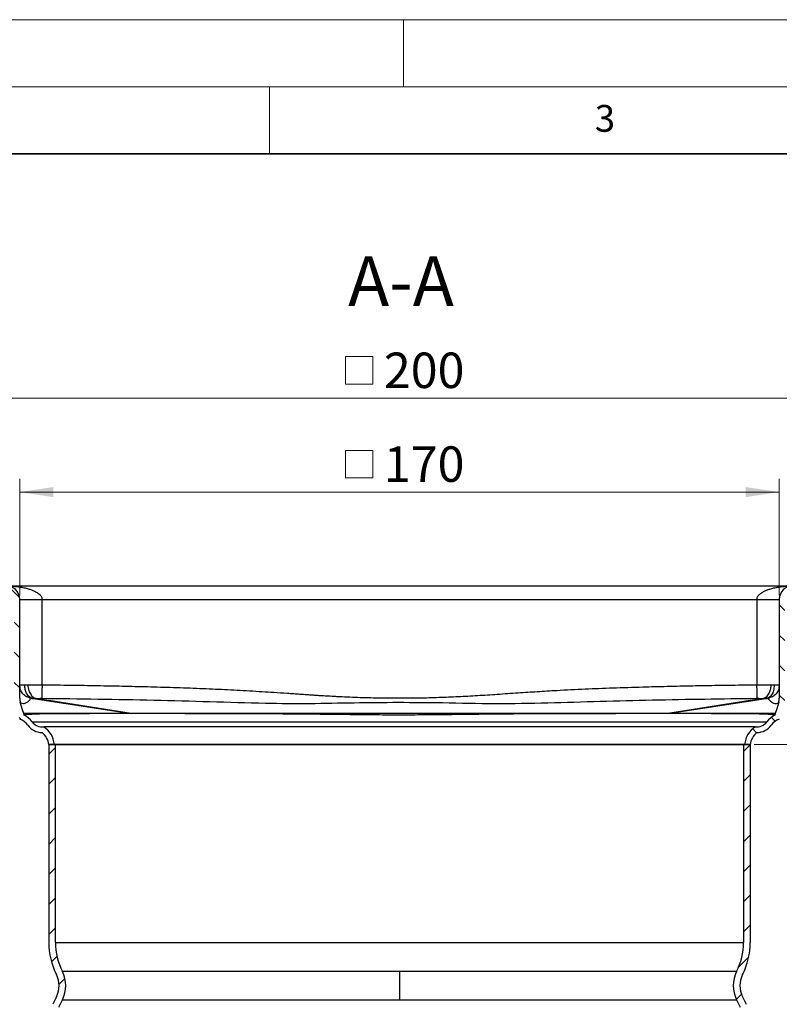
# Model space of a CAD drawing. Units: millimetres. Extents: x 0 to 420, y 0 to 297.
# Drawn here: x 96 to 153, y 224 to 297 of the extents above; entities that cross this region are included whole.
import ezdxf

# ---------------------------------------------------------------- set-up
doc = ezdxf.new("R2010")
doc.units = ezdxf.units.MM
doc.styles.add('SLDTEXTSTYLE0', font='TXT', dxfattribs={"width": 0.605})
doc.dimstyles.new('SLDDIMSTYLE0', dxfattribs={"dimtxt": 2.568319, "dimasz": 2.5, "dimexe": 0, "dimexo": 0.0625, "dimgap": 0.64208, "dimtad": 1, "dimdec": 1, "dimlfac": 3, "dimrnd": 1e-09, "dimzin": 12, "dimdsep": 46, "dimtxsty": 'SLDTEXTSTYLE0', "dimsah": 1, "dimcen": 0.09, "dimadec": 0, "dimazin": 3, "dimtfac": 1, "dimtdec": 1, "dimtofl": 0, "dimtmove": 0, "dimatfit": 3, "dimfxl": 1, "dimfrac": 2, "dimtolj": 1, "dimtzin": 12, "dimarcsym": 0})
doc.dimstyles.new('SLDDIMSTYLE2', dxfattribs={"dimtxt": 2.568319, "dimasz": 2.5, "dimexe": 0, "dimexo": 0.0625, "dimgap": 0.64208, "dimtad": 1, "dimdec": 1, "dimlfac": 3, "dimrnd": 1e-09, "dimzin": 12, "dimdsep": 46, "dimtxsty": 'SLDTEXTSTYLE0', "dimsah": 1, "dimcen": 0.09, "dimadec": 0, "dimazin": 3, "dimtol": 1, "dimtp": 1, "dimtm": 1, "dimtfac": 1, "dimtdec": 1, "dimtofl": 0, "dimtmove": 0, "dimatfit": 3, "dimfxl": 1, "dimfrac": 2, "dimtolj": 1, "dimarcsym": 0})
doc.dimstyles.new('SLDDIMSTYLE3', dxfattribs={"dimtxt": 2.568319, "dimasz": 2.5, "dimexe": 0, "dimexo": 0.0625, "dimgap": 0.64208, "dimtad": 1, "dimdec": 1, "dimlfac": 3, "dimrnd": 1e-09, "dimzin": 12, "dimdsep": 46, "dimtxsty": 'SLDTEXTSTYLE0', "dimsah": 1, "dimcen": 0.09, "dimadec": 0, "dimazin": 3, "dimtol": 1, "dimtp": 2, "dimtm": 2, "dimtfac": 1, "dimtdec": 1, "dimtofl": 0, "dimtmove": 0, "dimatfit": 3, "dimfxl": 1, "dimfrac": 2, "dimtolj": 1, "dimarcsym": 0})

# ---------------------------------------------------------------- blocks, each defined once
blk = doc.blocks.new('SW_SYMBOL_MOD_BOX')
at = {"color": 0, "linetype": 'Continuous', "lineweight": 18}
for p, q in [((200, 200), (200, 800)), ((200, 800), (800, 800)), ((800, 800), (800, 200)), ((200, 200), (800, 200))]:
    blk.add_line(p, q, dxfattribs=at)
blk = doc.blocks.new('_D_2')
at = {"color": 7, "linetype": 'Continuous', "lineweight": 0}
for p, q in [((91.356, 254.384), (91.356, 269.753)), ((158.023, 254.384), (158.023, 269.753)), ((91.356, 268.753), (158.023, 268.753))]:
    blk.add_line(p, q, dxfattribs=at)
at = {"color": 7, "linetype": 'Continuous', "lineweight": 18}
for points in [[(91.356, 268.753), (93.856, 268.378), (93.856, 269.128)], [(158.023, 268.753), (155.523, 269.128), (155.523, 268.378)]]:
    blk.add_solid(points, dxfattribs=at)
at = {"color": 7, "linetype": 'Continuous', "lineweight": 18, "xscale": 0.0034106584, "yscale": 0.0034106584, "zscale": 0.0034106584}
blk.add_blockref('SW_SYMBOL_MOD_BOX', (119.975, 269.136), dxfattribs=at)
at = {"color": 7, "linetype": 'Continuous', "lineweight": 18, "insert": (123.524, 272.164), "char_height": 2.6458, "attachment_point": 1, "style": 'SLDTEXTSTYLE0'}
blk.add_mtext('200', dxfattribs=at)
blk = doc.blocks.new('_D_3')
at = {"color": 7, "linetype": 'Continuous', "lineweight": 0}
for p, q in [((96.356, 254.051), (96.356, 262.753)), ((153.023, 254.051), (153.023, 262.753)), ((96.356, 261.753), (153.023, 261.753))]:
    blk.add_line(p, q, dxfattribs=at)
at = {"color": 7, "linetype": 'Continuous', "lineweight": 18}
for points in [[(96.356, 261.753), (98.856, 261.378), (98.856, 262.128)], [(153.023, 261.753), (150.523, 262.128), (150.523, 261.378)]]:
    blk.add_solid(points, dxfattribs=at)
at = {"color": 7, "linetype": 'Continuous', "lineweight": 18, "xscale": 0.0034106584, "yscale": 0.0034106584, "zscale": 0.0034106584}
blk.add_blockref('SW_SYMBOL_MOD_BOX', (119.975, 262.136), dxfattribs=at)
at = {"color": 7, "linetype": 'Continuous', "lineweight": 18, "insert": (123.524, 265.164), "char_height": 2.6458, "attachment_point": 1, "style": 'SLDTEXTSTYLE0'}
blk.add_mtext('170', dxfattribs=at)
blk = doc.blocks.new('_D_4')
at = {"color": 7, "linetype": 'Continuous', "lineweight": 0}
for p, q in [((151.156, 242.917), (156.865, 242.917)), ((155.865, 189.917), (155.865, 242.917)), ((145.656, 189.917), (156.865, 189.917))]:
    blk.add_line(p, q, dxfattribs=at)
at = {"color": 7, "linetype": 'Continuous', "lineweight": 18}
for points in [[(155.865, 242.917), (155.49, 240.417), (156.24, 240.417)], [(155.865, 189.917), (156.24, 192.417), (155.49, 192.417)]]:
    blk.add_solid(points, dxfattribs=at)
at = {"color": 7, "linetype": 'Continuous', "lineweight": 18, "insert": (152.455, 213.478), "char_height": 2.6458, "attachment_point": 1, "rotation": 90, "style": 'SLDTEXTSTYLE0'}
blk.add_mtext('159', dxfattribs=at)
blk = doc.blocks.new('_D_8')
at = {"color": 7, "linetype": 'Continuous', "lineweight": 0}
for p, q in [((157.656, 254.751), (198.887, 254.751)), ((197.887, 189.917), (197.887, 254.751)), ((145.656, 189.917), (198.887, 189.917))]:
    blk.add_line(p, q, dxfattribs=at)
at = {"color": 7, "linetype": 'Continuous', "lineweight": 18}
for points in [[(197.887, 254.751), (197.512, 252.251), (198.262, 252.251)], [(197.887, 189.917), (198.262, 192.417), (197.512, 192.417)]]:
    blk.add_solid(points, dxfattribs=at)
at = {"color": 7, "linetype": 'Continuous', "lineweight": 18, "attachment_point": 1, "rotation": 90, "style": 'SLDTEXTSTYLE0'}
for s, insert, char_height in [('±1', (195.274, 225.87), 1.8521), ('194.5', (194.476, 216.071), 2.6458)]:
    blk.add_mtext(s, dxfattribs=dict(at, insert=insert, char_height=char_height))
blk = doc.blocks.new('_D_9')
at = {"color": 7, "linetype": 'Continuous', "lineweight": 0}
for p, q in [((157.656, 254.751), (205.887, 254.751)), ((204.887, 254.751), (204.887, 156.919)), ((142.539, 156.919), (205.887, 156.919))]:
    blk.add_line(p, q, dxfattribs=at)
at = {"color": 7, "linetype": 'Continuous', "lineweight": 18}
for points in [[(204.887, 254.751), (204.512, 252.251), (205.262, 252.251)], [(204.887, 156.919), (205.262, 159.419), (204.512, 159.419)]]:
    blk.add_solid(points, dxfattribs=at)
at = {"color": 7, "linetype": 'Continuous', "lineweight": 18, "attachment_point": 1, "rotation": 90, "style": 'SLDTEXTSTYLE0'}
for s, insert, char_height in [('±2', (202.274, 209.371), 1.8521), ('293.5', (201.476, 199.572), 2.6458)]:
    blk.add_mtext(s, dxfattribs=dict(at, insert=insert, char_height=char_height))

msp = doc.modelspace()

# ---------------------------------------------------------------- hatches: boundary and pattern name
at = {"linetype": 'Continuous', "lineweight": 18}
h = msp.add_hatch(dxfattribs=at)
h.set_pattern_fill('ANSI31', scale=0.5, angle=90, style=0)
edge = h.paths.add_edge_path(flags=0)
edge.add_arc((95.879, 243.572), 1.75, 36.28949, 62.0706)
edge.add_spline(control_points=[(96.698, 245.119), (96.686, 245.157), (96.674, 245.195), (96.662, 245.234)], knot_values=[0.000582, 0.000582, 0.000582, 0.000582, 0.000946, 0.000946, 0.000946, 0.000946], weights=[1, 1, 1, 1], degree=3, periodic=0)
edge.add_spline(control_points=[(96.662, 245.234), (96.633, 245.327), (96.604, 245.421), (96.574, 245.514), (96.517, 245.699), (96.459, 245.884), (96.401, 246.069)], knot_values=[0.000919, 0.000919, 0.000919, 0.000919, 0.001801, 0.001801, 0.001801, 0.003543, 0.003543, 0.003543, 0.003543], weights=[1, 1, 1, 1, 1, 1, 1], degree=3, periodic=0)
edge.add_spline(control_points=[(96.401, 246.069), (96.394, 246.093), (96.387, 246.118), (96.382, 246.143), (96.376, 246.168), (96.371, 246.193), (96.367, 246.218), (96.36, 246.267), (96.356, 246.317), (96.356, 246.367)], knot_values=[0, 0, 0, 0, 0.00023, 0.00023, 0.00023, 0.000459, 0.000459, 0.000459, 0.000909, 0.000909, 0.000909, 0.000909], weights=[1, 1, 1, 1, 1, 1, 1, 1, 1, 1], degree=3, periodic=0)
edge.add_line((96.356, 246.367), (96.356, 253.751))
edge.add_arc((95.356, 253.751), 1, 0, 90)
edge.add_line((95.356, 254.751), (92.023, 254.751))
edge.add_arc((92.023, 254.084), 0.667, 90, 180)
edge.add_line((91.356, 254.084), (91.356, 251.417))
edge.add_line((91.356, 251.417), (91.773, 251.417))
edge.add_line((91.773, 251.417), (91.773, 254.084))
edge.add_arc((92.023, 254.084), 0.25, 90, 180, ccw=False)
edge.add_line((92.023, 254.334), (95.356, 254.334))
edge.add_arc((95.356, 253.751), 0.583, 0, 90, ccw=False)
edge.add_line((95.939, 253.751), (95.939, 246.367))
edge.add_spline(control_points=[(95.939, 246.367), (95.939, 246.296), (95.945, 246.225), (95.955, 246.156), (95.961, 246.12), (95.967, 246.085), (95.976, 246.049), (95.984, 246.014), (95.993, 245.979), (96.004, 245.944)], knot_values=[0, 0, 0, 0, 0.000636, 0.000636, 0.000636, 0.000959, 0.000959, 0.000959, 0.001285, 0.001285, 0.001285, 0.001285], weights=[1, 1, 1, 1, 1, 1, 1, 1, 1, 1], degree=3, periodic=0)
edge.add_spline(control_points=[(96.004, 245.944), (96.062, 245.758), (96.12, 245.572), (96.178, 245.386), (96.237, 245.197), (96.297, 245.007), (96.356, 244.817)], knot_values=[0.000058, 0.000058, 0.000058, 0.000058, 0.001812, 0.001812, 0.001812, 0.003601, 0.003601, 0.003601, 0.003601], weights=[1, 1, 1, 1, 1, 1, 1], degree=3, periodic=0)
edge.add_arc((95.879, 243.572), 1.333, 36.28949, 69.02717, ccw=False)
edge.add_arc((98.028, 245.151), 1.333, 216.28949, 270)
edge.add_arc((97.197, 242.775), 1.333, 6.1385, 51.43783, ccw=False)
edge.add_line((98.523, 242.917), (98.941, 242.917))
edge.add_arc((97.197, 242.775), 1.75, 4.67319, 56.98605)
edge.add_arc((98.028, 245.151), 0.917, 216.28949, 277.6687, ccw=False)
h = msp.add_hatch(dxfattribs=at)
h.set_pattern_fill('ANSI31', scale=0.5, angle=90, style=0)
edge = h.paths.add_edge_path(flags=0)
edge.add_spline(control_points=[(152.977, 246.069), (152.92, 245.884), (152.862, 245.699), (152.804, 245.515), (152.775, 245.421), (152.746, 245.328), (152.717, 245.234)], knot_values=[0.000059, 0.000059, 0.000059, 0.000059, 0.0018, 0.0018, 0.0018, 0.002682, 0.002682, 0.002682, 0.002682], weights=[1, 1, 1, 1, 1, 1, 1], degree=3, periodic=0)
edge.add_spline(control_points=[(152.717, 245.234), (152.705, 245.196), (152.693, 245.157), (152.681, 245.119)], knot_values=[0.000011, 0.000011, 0.000011, 0.000011, 0.000372, 0.000372, 0.000372, 0.000372], weights=[1, 1, 1, 1], degree=3, periodic=0)
edge.add_arc((153.5, 243.572), 1.75, 117.91074, 143.71051)
edge.add_arc((151.351, 245.151), 0.917, 262.3313, 323.71051, ccw=False)
edge.add_arc((152.182, 242.775), 1.75, 123.01395, 175.32681)
edge.add_line((150.438, 242.917), (150.856, 242.917))
edge.add_arc((152.182, 242.775), 1.333, 128.56217, 173.8615, ccw=False)
edge.add_arc((151.351, 245.151), 1.333, 270, 323.71051)
edge.add_arc((153.5, 243.572), 1.333, 110.97283, 143.71051, ccw=False)
edge.add_spline(control_points=[(153.023, 244.817), (153.082, 245.007), (153.141, 245.197), (153.201, 245.386), (153.259, 245.572), (153.317, 245.758), (153.375, 245.944)], knot_values=[0.000024, 0.000024, 0.000024, 0.000024, 0.001812, 0.001812, 0.001812, 0.003567, 0.003567, 0.003567, 0.003567], weights=[1, 1, 1, 1, 1, 1, 1], degree=3, periodic=0)
edge.add_spline(control_points=[(153.375, 245.944), (153.396, 246.012), (153.412, 246.081), (153.423, 246.151), (153.428, 246.186), (153.432, 246.222), (153.435, 246.258), (153.438, 246.294), (153.439, 246.331), (153.439, 246.367)], knot_values=[0, 0, 0, 0, 0.000636, 0.000636, 0.000636, 0.000959, 0.000959, 0.000959, 0.001285, 0.001285, 0.001285, 0.001285], weights=[1, 1, 1, 1, 1, 1, 1, 1, 1, 1], degree=3, periodic=0)
edge.add_line((153.439, 246.367), (153.439, 253.751))
edge.add_arc((154.023, 253.751), 0.583, 90, 180, ccw=False)
edge.add_line((154.023, 254.334), (157.356, 254.334))
edge.add_arc((157.356, 254.084), 0.25, 0, 90, ccw=False)
edge.add_line((157.606, 254.084), (157.606, 251.417))
edge.add_line((157.606, 251.417), (158.023, 251.417))
edge.add_line((158.023, 251.417), (158.023, 254.084))
edge.add_arc((157.356, 254.084), 0.667, 0, 90)
edge.add_line((157.356, 254.751), (154.023, 254.751))
edge.add_arc((154.023, 253.751), 1, 90, 180)
edge.add_line((153.023, 253.751), (153.023, 246.367))
edge.add_spline(control_points=[(153.023, 246.367), (153.023, 246.341), (153.022, 246.316), (153.02, 246.29), (153.018, 246.265), (153.015, 246.239), (153.011, 246.214), (153.003, 246.165), (152.992, 246.116), (152.977, 246.069)], knot_values=[0, 0, 0, 0, 0.00023, 0.00023, 0.00023, 0.000459, 0.000459, 0.000459, 0.000909, 0.000909, 0.000909, 0.000909], weights=[1, 1, 1, 1, 1, 1, 1, 1, 1, 1], degree=3, periodic=0)
h = msp.add_hatch(dxfattribs=at)
h.set_pattern_fill('ANSI31', scale=0.5, style=0)
edge = h.paths.add_edge_path(flags=0)
edge.add_line((104.023, 189.917), (104.317, 189.917))
edge.add_arc((104.317, 187.917), 2, 9.59407, 90, ccw=False)
edge.add_line((106.289, 188.251), (106.795, 188.251))
edge.add_arc((104.317, 187.917), 2.5, 7.66226, 90)
edge.add_line((104.317, 190.417), (104.023, 190.417))
edge.add_arc((104.023, 195.417), 5, 180, 270, ccw=False)
edge.add_line((99.023, 195.417), (99.023, 222.222))
edge.add_arc((101.523, 222.222), 2.5, 154, 180, ccw=False)
edge.add_line((99.276, 223.318), (99.55, 223.88))
edge.add_arc((97.423, 224.917), 2.367, 334, 386.68123)
edge.add_arc((103.856, 228.15), 4.833, 180, 206.68123, ccw=False)
edge.add_line((99.023, 228.15), (99.023, 242.917))
edge.add_line((99.023, 242.917), (98.523, 242.917))
edge.add_line((98.523, 242.917), (98.523, 228.15))
edge.add_arc((103.856, 228.15), 5.333, 180, 206.68123)
edge.add_arc((97.423, 224.917), 1.867, -26, 26.68123, ccw=False)
edge.add_line((99.1, 224.099), (98.826, 223.537))
edge.add_arc((101.523, 222.222), 3, 154, 180)
edge.add_line((98.523, 222.222), (98.523, 195.417))
edge.add_arc((104.023, 195.417), 5.5, 180, 270)
h = msp.add_hatch(dxfattribs=at)
h.set_pattern_fill('ANSI31', scale=0.5, style=0)
edge = h.paths.add_edge_path(flags=0)
edge.add_line((142.584, 188.251), (143.089, 188.251))
edge.add_arc((145.061, 187.917), 2, 90, 170.40593, ccw=False)
edge.add_line((145.061, 189.917), (145.356, 189.917))
edge.add_arc((145.356, 195.417), 5.5, 270, 360)
edge.add_line((150.856, 195.417), (150.856, 222.222))
edge.add_arc((147.856, 222.222), 3, 0, 26)
edge.add_line((150.552, 223.537), (150.278, 224.099))
edge.add_arc((151.956, 224.917), 1.867, 153.31877, 206, ccw=False)
edge.add_arc((145.523, 228.15), 5.333, 333.31877, 360)
edge.add_line((150.856, 228.15), (150.856, 242.917))
edge.add_line((150.856, 242.917), (150.356, 242.917))
edge.add_line((150.356, 242.917), (150.356, 228.15))
edge.add_arc((145.523, 228.15), 4.833, 333.31877, 360, ccw=False)
edge.add_arc((151.956, 224.917), 2.367, 153.31877, 206)
edge.add_line((149.829, 223.88), (150.103, 223.318))
edge.add_arc((147.856, 222.222), 2.5, 0, 26, ccw=False)
edge.add_line((150.356, 222.222), (150.356, 195.417))
edge.add_arc((145.356, 195.417), 5, 270, 360, ccw=False)
edge.add_line((145.356, 190.417), (145.061, 190.417))
edge.add_arc((145.061, 187.917), 2.5, 90, 172.33774)

# ---------------------------------------------------------------- linework, layer by layer
at = {"color": 7, "linetype": 'Continuous', "lineweight": 18}
for p, q in [((0, 297), (420, 297)), ((125, 292), (125, 297)), ((15, 292), (415, 292)), ((115, 292), (115, 287))]:
    msp.add_line(p, q, dxfattribs=at)
at = {"color": 7, "linetype": 'Continuous', "lineweight": 35}
msp.add_line((410, 287), (20, 287), dxfattribs=at)
at = {"color": 7, "linetype": 'Continuous', "lineweight": 25}
for p, q in [((95.38, 254.751), (154.023, 254.751)), ((96.356, 246.367), (96.356, 253.751)), ((98.023, 247.357), (98.023, 253.751)), ((98.023, 253.751), (151.356, 253.751)), ((151.356, 253.751), (151.356, 247.357)), ((153.023, 253.751), (153.023, 246.367)), ((96.387, 247.183), (96.356, 247.357)), ((96.372, 247.18), (96.37, 247.177)), ((96.955, 247.34), (96.743, 247.34)), ((152.636, 247.34), (152.423, 247.34)), ((153.023, 247.357), (152.991, 247.183)), ((153.008, 247.177), (153.007, 247.18)), ((97.37, 246.35), (104.67, 245.234)), ((97.37, 246.35), (97.583, 246.35)), ((104.671, 245.234), (97.583, 246.35)), ((144.708, 245.234), (152.009, 246.35)), ((151.796, 246.35), (144.708, 245.234)), ((151.796, 246.35), (152.009, 246.35)), ((96.402, 246.069), (96.439, 246.04)), ((96.439, 246.04), (96.441, 246.039)), ((96.698, 245.118), (96.662, 245.234)), ((104.722, 245.226), (104.686, 245.232)), ((144.692, 245.232), (144.657, 245.226)), ((152.717, 245.234), (152.681, 245.119)), ((97.289, 244.608), (152.089, 244.608)), ((151.228, 244.242), (98.151, 244.242)), ((98.523, 242.917), (98.523, 228.15)), ((99.023, 242.917), (98.523, 242.917)), ((98.523, 242.917), (98.941, 242.917)), ((99.023, 228.15), (99.023, 242.917)), ((150.356, 242.917), (99.023, 242.917)), ((150.356, 242.917), (150.356, 228.15)), ((150.856, 242.917), (150.356, 242.917)), ((150.438, 242.917), (150.856, 242.917)), ((150.856, 242.917), (150.856, 228.15)), ((99.023, 228.15), (150.356, 228.15)), ((124.689, 225.98), (99.537, 225.98)), ((149.841, 225.98), (124.689, 225.98)), ((124.689, 225.98), (124.689, 223.88)), ((99.1, 224.099), (98.826, 223.537)), ((150.278, 224.099), (150.552, 223.537)), ((99.276, 223.318), (99.55, 223.88)), ((99.55, 223.88), (124.689, 223.88)), ((124.689, 223.88), (149.829, 223.88)), ((149.829, 223.88), (150.103, 223.318))]:
    msp.add_line(p, q, dxfattribs=at)
at = {"color": 7, "linetype": 'Continuous', "lineweight": 25, "flags": 128}
for points in [[(96.662, 245.234), (96.574, 245.514), (96.401, 246.069)], [(152.977, 246.069), (152.804, 245.515), (152.717, 245.234)], [(104.686, 245.232), (104.686, 245.232), (104.678, 245.233), (104.67, 245.234)], [(144.708, 245.234), (144.7, 245.233), (144.692, 245.232)]]:
    msp.add_lwpolyline(points, dxfattribs=at)
at = {"color": 7, "linetype": 'Continuous', "lineweight": 25}
for centre, radius, start, end in [((95.356, 253.751), 1, 0, 90), ((154.023, 253.751), 1, 90, 180), ((95.879, 243.572), 1.333, 36.28949, 69.02717), ((95.879, 243.572), 1.75, 36.28949, 62.0706), ((153.5, 243.572), 1.75, 117.90087, 143.71051), ((153.5, 243.572), 1.333, 110.97283, 143.71051), ((98.028, 245.151), 1.333, 216.28949, 270), ((98.028, 245.151), 0.917, 216.28949, 277.6687), ((97.197, 242.775), 1.75, 4.67319, 56.98605), ((152.182, 242.775), 1.75, 123.01395, 175.32681), ((151.351, 245.151), 0.917, 262.3313, 323.71051), ((151.351, 245.151), 1.333, 270, 323.71051), ((97.197, 242.775), 1.333, 6.1385, 51.43783), ((152.182, 242.775), 1.333, 128.56217, 173.8615), ((103.856, 228.15), 5.333, 180, 206.68123), ((103.856, 228.15), 4.833, 180, 206.68123), ((145.523, 228.15), 4.833, 333.31877, 0), ((145.523, 228.15), 5.333, 333.31877, 0), ((97.423, 224.917), 1.867, 334, 26.68123), ((97.423, 224.917), 2.367, 334, 26.68123), ((151.956, 224.917), 2.367, 153.31877, 206), ((151.956, 224.917), 1.867, 153.31877, 206)]:
    msp.add_arc(centre, radius, start, end, dxfattribs=at)
for points, knots in [([(95.356, 254.751), (95.476, 254.749), (95.698, 254.746), (96.026, 254.721), (96.35, 254.682), (96.673, 254.624), (96.975, 254.549), (97.28, 254.45), (97.57, 254.32), (97.824, 254.147), (97.961, 253.981), (98.015, 253.847), (98.02, 253.782), (98.023, 253.751)], [0, 0, 0, 0, 0.120391, 0.222878, 0.328979, 0.447247, 0.550698, 0.639449, 0.766807, 0.865433, 0.939187, 0.970561, 1, 1, 1, 1]), ([(151.356, 253.751), (151.358, 253.782), (151.363, 253.847), (151.417, 253.981), (151.53, 254.118), (151.702, 254.249), (151.902, 254.362), (152.136, 254.462), (152.404, 254.549), (152.706, 254.624), (153.029, 254.682), (153.353, 254.721), (153.68, 254.746), (153.903, 254.749), (154.023, 254.751)], [0, 0, 0, 0, 0.029433, 0.060801, 0.134542, 0.197297, 0.272434, 0.360672, 0.449403, 0.552835, 0.671083, 0.777161, 0.879629, 1, 1, 1, 1]), ([(96.743, 247.34), (96.682, 247.343), (96.563, 247.349), (96.444, 247.354), (96.37, 247.357), (96.361, 247.357), (96.356, 247.357)], [0, 0, 0, 0, 0.260051, 0.513388, 0.76003, 1, 1, 1, 1]), ([(97.209, 246.368), (97.093, 246.398), (96.862, 246.458), (96.587, 246.692), (96.418, 246.947), (96.395, 247.124), (96.387, 247.183)], [0, 0, 0, 0, 0.285646, 0.571291, 0.856743, 1, 1, 1, 1]), ([(97.37, 246.35), (97.27, 246.382), (97.07, 246.447), (96.863, 246.71), (96.75, 247.021), (96.745, 247.233), (96.743, 247.34)], [0, 0, 0, 0, 0.279648, 0.559156, 0.779413, 1, 1, 1, 1]), ([(98.023, 247.357), (97.93, 247.357), (97.742, 247.357), (97.465, 247.354), (97.195, 247.349), (97.036, 247.343), (96.955, 247.34)], [0, 0, 0, 0, 0.23997, 0.486612, 0.739949, 1, 1, 1, 1]), ([(96.955, 247.34), (96.974, 247.204), (97.012, 246.934), (97.179, 246.621), (97.377, 246.418), (97.514, 246.373), (97.583, 246.35)], [0, 0, 0, 0, 0.280031, 0.55933, 0.779722, 1, 1, 1, 1]), ([(98.023, 247.357), (98.021, 247.238), (98.018, 247.001), (98.014, 246.691), (98.012, 246.458), (98.011, 246.398), (98.01, 246.368)], [0, 0, 0, 0, 0.250318, 0.500099, 0.750049, 1, 1, 1, 1]), ([(151.356, 247.357), (150.739, 247.349), (149.545, 247.333), (147.813, 247.306), (146.197, 247.276), (144.551, 247.24), (142.699, 247.192), (140.66, 247.127), (138.519, 247.043), (136.641, 246.95), (134.975, 246.851), (133.499, 246.754), (132.012, 246.652), (130.524, 246.552), (129.07, 246.471), (127.617, 246.412), (126.154, 246.375), (124.658, 246.363), (123.13, 246.376), (121.571, 246.417), (120.443, 246.467), (119.758, 246.503), (119.51, 246.517), (119.267, 246.53), (119.019, 246.545), (118.761, 246.561), (118.494, 246.577), (118.237, 246.594), (118.02, 246.608), (117.829, 246.621), (117.631, 246.634), (117.378, 246.652), (117.07, 246.672), (116.713, 246.697), (116.12, 246.737), (115.361, 246.789), (114.423, 246.849), (113.51, 246.904), (112.572, 246.956), (111.645, 247.003), (110.724, 247.046), (109.452, 247.099), (107.842, 247.157), (105.905, 247.213), (104.021, 247.259), (102.113, 247.296), (100.122, 247.329), (98.741, 247.347), (98.023, 247.357)], [0, 0, 0, 0, 0.0346602, 0.0671102, 0.0973503, 0.1254952, 0.1596426, 0.2015082, 0.2401424, 0.2800305, 0.3071713, 0.3339387, 0.3631919, 0.3909558, 0.4177174, 0.4450636, 0.4726466, 0.4999991, 0.5291455, 0.5585072, 0.5876204, 0.5925944, 0.5970895, 0.6015821, 0.6062461, 0.6110815, 0.6160882, 0.6212663, 0.6255831, 0.6282879, 0.6320151, 0.6367646, 0.6425366, 0.6493309, 0.6569091, 0.6759578, 0.6920461, 0.7097626, 0.7273645, 0.7448524, 0.7618931, 0.7792055, 0.8164057, 0.852394, 0.8881186, 0.9223504, 0.9596441, 1, 1, 1, 1]), ([(152.423, 247.34), (152.343, 247.343), (152.184, 247.349), (151.914, 247.354), (151.637, 247.357), (151.449, 247.357), (151.356, 247.357)], [0, 0, 0, 0, 0.260051, 0.513388, 0.76003, 1, 1, 1, 1]), ([(151.368, 246.368), (151.368, 246.398), (151.367, 246.458), (151.364, 246.691), (151.36, 247.001), (151.358, 247.238), (151.356, 247.357)], [0, 0, 0, 0, 0.249951, 0.499901, 0.749682, 1, 1, 1, 1]), ([(151.796, 246.35), (151.883, 246.382), (152.057, 246.447), (152.257, 246.71), (152.384, 247.021), (152.41, 247.233), (152.423, 247.34)], [0, 0, 0, 0, 0.279648, 0.559156, 0.779413, 1, 1, 1, 1]), ([(152.636, 247.34), (152.631, 247.204), (152.62, 246.934), (152.458, 246.621), (152.246, 246.418), (152.088, 246.373), (152.009, 246.35)], [0, 0, 0, 0, 0.2800305, 0.5593301, 0.7797225, 1, 1, 1, 1]), ([(152.991, 247.183), (152.984, 247.124), (152.961, 246.947), (152.792, 246.692), (152.516, 246.458), (152.285, 246.398), (152.17, 246.368)], [0, 0, 0, 0, 0.143257, 0.428709, 0.714354, 1, 1, 1, 1]), ([(153.023, 247.357), (153.018, 247.357), (153.009, 247.357), (152.934, 247.354), (152.815, 247.349), (152.696, 247.343), (152.636, 247.34)], [0, 0, 0, 0, 0.23997, 0.486612, 0.739949, 1, 1, 1, 1]), ([(96.356, 246.367), (96.358, 246.317), (96.361, 246.242), (96.381, 246.142), (96.395, 246.093), (96.402, 246.069)], [0, 0, 0, 0, 0.493997, 0.74625, 1, 1, 1, 1]), ([(96.446, 246.035), (96.504, 246.007), (96.618, 245.951), (96.888, 246.044), (97.024, 246.159), (97.113, 246.255), (97.172, 246.323), (97.196, 246.353), (97.209, 246.368)], [0, 0, 0, 0, 0.167946, 0.334711, 0.500892, 0.667104, 0.83349, 1, 1, 1, 1]), ([(97.209, 246.368), (97.217, 246.367), (97.234, 246.367), (97.324, 246.356), (97.37, 246.35)], [0, 0, 0, 0, 0.49783, 1, 1, 1, 1]), ([(97.583, 246.35), (97.647, 246.356), (97.776, 246.367), (97.932, 246.367), (98.01, 246.368)], [0, 0, 0, 0, 0.5021725, 1, 1, 1, 1]), ([(98.01, 246.368), (99.404, 246.351), (102.189, 246.319), (106.363, 246.239), (110.534, 246.131), (114.41, 245.999), (117.996, 245.968), (121.298, 246.052), (124.604, 246.076), (128.12, 246.054), (131.838, 245.952), (135.75, 246.026), (139.653, 246.155), (143.555, 246.249), (147.46, 246.32), (150.065, 246.352), (151.368, 246.368)], [0, 0, 0, 0, 0.078272, 0.156475, 0.234597, 0.312747, 0.374523, 0.436563, 0.498398, 0.560226, 0.634071, 0.707477, 0.780541, 0.853631, 0.92679, 1, 1, 1, 1]), ([(151.368, 246.368), (151.446, 246.367), (151.603, 246.367), (151.732, 246.356), (151.796, 246.35)], [0, 0, 0, 0, 0.49783, 1, 1, 1, 1]), ([(152.009, 246.35), (152.054, 246.356), (152.145, 246.367), (152.162, 246.367), (152.17, 246.368)], [0, 0, 0, 0, 0.502173, 1, 1, 1, 1]), ([(152.17, 246.368), (152.181, 246.355), (152.202, 246.329), (152.251, 246.274), (152.317, 246.196), (152.42, 246.106), (152.575, 245.996), (152.822, 245.967), (152.967, 246.055), (152.974, 246.064), (152.977, 246.069)], [0, 0, 0, 0, 0.124803, 0.249532, 0.374142, 0.498683, 0.623295, 0.748641, 0.874529, 1, 1, 1, 1]), ([(152.977, 246.069), (152.99, 246.117), (153.009, 246.19), (153.021, 246.29), (153.022, 246.341), (153.023, 246.367)], [0, 0, 0, 0, 0.493999, 0.746246, 1, 1, 1, 1]), ([(104.67, 245.234), (104.338, 245.234), (103.704, 245.234), (102.856, 245.234), (102.128, 245.234), (101.512, 245.234), (100.979, 245.234), (100.513, 245.234), (100.097, 245.234), (99.715, 245.234), (99.35, 245.234), (99.005, 245.234), (98.7, 245.234), (98.433, 245.233), (98.199, 245.233), (97.981, 245.233), (97.784, 245.234), (97.601, 245.234), (97.448, 245.234), (97.322, 245.234), (97.218, 245.234), (97.121, 245.234), (97.035, 245.233), (96.943, 245.233), (96.858, 245.234), (96.783, 245.234), (96.728, 245.234), (96.69, 245.234), (96.667, 245.234), (96.664, 245.234), (96.662, 245.234)], [0, 0, 0, 0, 0.064571, 0.123436, 0.176594, 0.224045, 0.265794, 0.306194, 0.34353, 0.377803, 0.414509, 0.453067, 0.487794, 0.518693, 0.550274, 0.579265, 0.610081, 0.639738, 0.670464, 0.693876, 0.715801, 0.738832, 0.764424, 0.785804, 0.824939, 0.86036, 0.894286, 0.930755, 0.966052, 1, 1, 1, 1]), ([(98.484, 245.206), (98.324, 245.204), (98.021, 245.2), (97.663, 245.191), (97.354, 245.179), (97.103, 245.165), (96.911, 245.148), (96.785, 245.132), (96.711, 245.121), (96.703, 245.119), (96.698, 245.119)], [0, 0, 0, 0, 0.132475, 0.249707, 0.3602, 0.499552, 0.625019, 0.750737, 0.880834, 1, 1, 1, 1]), ([(104.722, 245.226), (104.437, 245.226), (103.882, 245.226), (103.122, 245.225), (102.577, 245.224), (102.216, 245.223), (102.011, 245.223), (101.814, 245.223), (101.625, 245.222), (101.444, 245.222), (101.27, 245.221), (100.851, 245.22), (100.246, 245.219), (99.534, 245.215), (98.953, 245.211), (98.634, 245.208), (98.484, 245.206)], [0, 0, 0, 0, 0.1064959, 0.2069481, 0.3013566, 0.3317887, 0.3615353, 0.3905967, 0.4189727, 0.4466634, 0.4736689, 0.4999891, 0.6444734, 0.7759691, 0.8944769, 1, 1, 1, 1]), ([(144.708, 245.234), (144.365, 245.234), (143.71, 245.234), (142.717, 245.234), (141.791, 245.234), (140.937, 245.234), (140.142, 245.234), (139.392, 245.234), (138.676, 245.234), (137.973, 245.234), (137.251, 245.234), (136.514, 245.234), (135.808, 245.234), (135.135, 245.233), (134.489, 245.233), (133.83, 245.233), (133.181, 245.234), (132.512, 245.234), (131.943, 245.234), (131.472, 245.234), (131.113, 245.234), (130.752, 245.234), (130.371, 245.234), (129.997, 245.233), (129.602, 245.233), (129.178, 245.233), (128.724, 245.234), (128.262, 245.234), (127.822, 245.234), (127.376, 245.234), (126.929, 245.234), (126.272, 245.234), (125.423, 245.234), (124.489, 245.234), (123.659, 245.234), (122.903, 245.234), (122.147, 245.234), (121.49, 245.234), (120.916, 245.234), (120.38, 245.234), (119.835, 245.234), (119.356, 245.235), (118.936, 245.234), (118.533, 245.235), (118.103, 245.235), (117.683, 245.234), (117.266, 245.234), (116.844, 245.234), (116.431, 245.234), (115.792, 245.234), (114.889, 245.234), (113.917, 245.234), (113.083, 245.235), (112.404, 245.235), (111.701, 245.235), (111.019, 245.234), (110.36, 245.234), (109.694, 245.233), (109.054, 245.233), (108.347, 245.233), (107.565, 245.233), (106.64, 245.234), (105.657, 245.234), (105.009, 245.234), (104.671, 245.234)], [0, 0, 0, 0, 0.032285, 0.061718, 0.088297, 0.112023, 0.132898, 0.153098, 0.171766, 0.188902, 0.207256, 0.226535, 0.243898, 0.259348, 0.275591, 0.290475, 0.306402, 0.321621, 0.337496, 0.34609, 0.35429, 0.36233, 0.371048, 0.380462, 0.388026, 0.398036, 0.409469, 0.41895, 0.429458, 0.439358, 0.449224, 0.459774, 0.483874, 0.506721, 0.522991, 0.540063, 0.557852, 0.57428, 0.584641, 0.596857, 0.610804, 0.62183, 0.629622, 0.639679, 0.649564, 0.659289, 0.668801, 0.678603, 0.688734, 0.697796, 0.723699, 0.753023, 0.768165, 0.784985, 0.803483, 0.82117, 0.837124, 0.854637, 0.873707, 0.888499, 0.912422, 0.938979, 0.968171, 1, 1, 1, 1]), ([(114.314, 245.206), (114.031, 245.208), (113.443, 245.21), (112.542, 245.213), (111.816, 245.215), (111.28, 245.217), (110.943, 245.218), (110.602, 245.218), (110.256, 245.219), (109.906, 245.22), (109.552, 245.22), (108.964, 245.221), (108.123, 245.223), (107.023, 245.224), (105.867, 245.225), (105.114, 245.226), (104.722, 245.226)], [0, 0, 0, 0, 0.079138, 0.164745, 0.25682, 0.289283, 0.32248, 0.356411, 0.391075, 0.426473, 0.462604, 0.49947, 0.608151, 0.727799, 0.858415, 1, 1, 1, 1]), ([(135.065, 245.206), (134.752, 245.205), (134.132, 245.202), (133.189, 245.196), (132.246, 245.189), (131.31, 245.18), (130.269, 245.168), (129.36, 245.157), (128.484, 245.146), (127.787, 245.138), (127.013, 245.13), (126.253, 245.124), (125.481, 245.12), (124.392, 245.118), (122.971, 245.123), (121.204, 245.142), (119.436, 245.165), (117.688, 245.184), (115.979, 245.198), (114.87, 245.204), (114.314, 245.206)], [0, 0, 0, 0, 0.047229, 0.09365, 0.140016, 0.186014, 0.229817, 0.290326, 0.316359, 0.354877, 0.389447, 0.426336, 0.46278, 0.498785, 0.580708, 0.663948, 0.749709, 0.833099, 0.916342, 1, 1, 1, 1]), ([(144.657, 245.226), (144.364, 245.226), (143.793, 245.226), (142.92, 245.225), (142.247, 245.224), (141.775, 245.223), (141.501, 245.223), (141.23, 245.223), (140.963, 245.222), (140.701, 245.222), (140.443, 245.221), (139.808, 245.22), (138.816, 245.219), (137.478, 245.215), (136.241, 245.211), (135.441, 245.208), (135.065, 245.206)], [0, 0, 0, 0, 0.106496, 0.206948, 0.301357, 0.331789, 0.361535, 0.390597, 0.418973, 0.446663, 0.473669, 0.499989, 0.644473, 0.775969, 0.894477, 1, 1, 1, 1]), ([(150.894, 245.206), (150.783, 245.208), (150.551, 245.21), (150.148, 245.213), (149.793, 245.215), (149.511, 245.217), (149.329, 245.218), (149.138, 245.218), (148.938, 245.219), (148.729, 245.22), (148.51, 245.22), (148.133, 245.221), (147.558, 245.223), (146.726, 245.224), (145.76, 245.225), (145.035, 245.226), (144.657, 245.226)], [0, 0, 0, 0, 0.079138, 0.164745, 0.25682, 0.289283, 0.32248, 0.356411, 0.391075, 0.426473, 0.462604, 0.49947, 0.608151, 0.727799, 0.858415, 1, 1, 1, 1]), ([(152.607, 245.234), (152.597, 245.234), (152.553, 245.234), (152.406, 245.233), (152.174, 245.234), (151.933, 245.234), (151.691, 245.234), (151.413, 245.233), (151.098, 245.233), (150.781, 245.234), (150.466, 245.234), (150.155, 245.234), (149.812, 245.234), (149.455, 245.234), (149.085, 245.234), (148.687, 245.234), (148.279, 245.234), (147.803, 245.234), (147.242, 245.234), (146.515, 245.234), (145.67, 245.234), (145.039, 245.234), (144.708, 245.234)], [0, 0, 0, 0, 0.023636, 0.112605, 0.184797, 0.233739, 0.283679, 0.332926, 0.382017, 0.433471, 0.46886, 0.507587, 0.549657, 0.589802, 0.626412, 0.666581, 0.710308, 0.743833, 0.798258, 0.859094, 0.926342, 1, 1, 1, 1]), ([(152.681, 245.119), (152.681, 245.119), (152.681, 245.119), (152.659, 245.122), (152.57, 245.135), (152.41, 245.154), (152.172, 245.173), (151.821, 245.188), (151.413, 245.199), (151.068, 245.204), (150.894, 245.206)], [0, 0, 0, 0, 0.002473, 0.143625, 0.284394, 0.404805, 0.575148, 0.714185, 0.856478, 1, 1, 1, 1]), ([(152.717, 245.234), (152.716, 245.234), (152.715, 245.234), (152.694, 245.234), (152.632, 245.234), (152.607, 245.234)], [0, 0, 0, 0, 0.104901, 0.625672, 1, 1, 1, 1]), ([(98.941, 242.917), (98.954, 242.917), (98.981, 242.917), (99.197, 242.917), (99.548, 242.917), (100.058, 242.917), (100.691, 242.917), (101.42, 242.917), (102.217, 242.917), (103.125, 242.917), (104.14, 242.917), (105.257, 242.917), (106.468, 242.917), (107.766, 242.917), (109.142, 242.917), (110.584, 242.917), (112.08, 242.917), (113.622, 242.917), (115.297, 242.917), (117.1, 242.917), (119.014, 242.917), (120.916, 242.917), (122.805, 242.917), (124.689, 242.917), (126.574, 242.917), (128.463, 242.917), (130.364, 242.917), (132.279, 242.917), (134.082, 242.917), (135.757, 242.917), (137.298, 242.917), (138.795, 242.917), (140.237, 242.917), (141.613, 242.917), (142.91, 242.917), (144.122, 242.917), (145.239, 242.917), (146.254, 242.917), (147.161, 242.917), (147.959, 242.917), (148.688, 242.917), (149.321, 242.917), (149.83, 242.917), (150.182, 242.917), (150.398, 242.917), (150.424, 242.917), (150.438, 242.917)], [0, 0, 0, 0, 0.023305, 0.04658, 0.070439, 0.094982, 0.119987, 0.141257, 0.162701, 0.184309, 0.206144, 0.228046, 0.25, 0.271952, 0.293854, 0.315691, 0.337297, 0.358741, 0.380013, 0.405016, 0.429559, 0.453419, 0.476693, 0.5, 0.523305, 0.546579, 0.570439, 0.594982, 0.619987, 0.641257, 0.662701, 0.684309, 0.706144, 0.728046, 0.75, 0.771952, 0.793854, 0.815691, 0.837297, 0.858741, 0.880013, 0.905016, 0.929559, 0.953419, 0.976694, 1, 1, 1, 1])]:
    msp.add_open_spline(points, degree=3, knots=knots, dxfattribs=at)
for points in [[(96.356, 253.751), (96.362, 253.751), (96.375, 253.751), (96.474, 253.751), (96.628, 253.751), (96.837, 253.751), (97.091, 253.751), (97.381, 253.751), (97.695, 253.751), (97.914, 253.751), (98.023, 253.751)], [(151.356, 253.751), (151.465, 253.751), (151.683, 253.751), (151.998, 253.751), (152.288, 253.751), (152.542, 253.751), (152.751, 253.751), (152.905, 253.751), (153.004, 253.751), (153.017, 253.751), (153.023, 253.751)]]:
    msp.add_open_spline(points, degree=3, dxfattribs=at)

# ---------------------------------------------------------------- texts
at = {"color": 7, "linetype": 'Continuous', "lineweight": 18, "insert": (140.017, 290.638), "char_height": 2, "attachment_point": 2, "style": 'SLDTEXTSTYLE0'}
msp.add_mtext('3', dxfattribs=at)
at = {"color": 7, "linetype": 'Continuous', "lineweight": 0, "insert": (124.799, 279.335), "char_height": 3.7042, "attachment_point": 2, "style": 'SLDTEXTSTYLE0'}
msp.add_mtext('A-A', dxfattribs=at)

# ---------------------------------------------------------------- dimensions: what is measured, and where the dimension line sits
at = {"color": 7, "linetype": 'Continuous', "lineweight": 18}
for base, p1, p2, picture, middle in [((158.023, 268.753), (91.356, 254.084), (158.023, 254.084), '_D_2', (124.689, 268.753)), ((153.023, 261.753), (96.356, 253.751), (153.023, 253.751), '_D_3', (124.689, 261.753))]:
    dim = msp.add_linear_dim(base=base, p1=p1, p2=p2, text='{\\fGDT;o}<>', dimstyle='SLDDIMSTYLE0', dxfattribs=at)
    dim.commit()
    dim.dimension.update_dxf_attribs({"geometry": picture, "text_midpoint": middle, "dimtype": 160})
for base, p1, p2, dimstyle, picture, middle in [((204.887, 156.919), (157.356, 254.751), (142.239, 156.919), 'SLDDIMSTYLE3', '_D_9', (204.887, 205.835)), ((197.887, 254.751), (145.356, 189.917), (157.356, 254.751), 'SLDDIMSTYLE2', '_D_8', (197.887, 222.334)), ((155.865, 242.917), (145.356, 189.917), (150.856, 242.917), 'SLDDIMSTYLE0', '_D_4', (155.865, 216.417))]:
    dim = msp.add_linear_dim(base=base, p1=p1, p2=p2, angle=90, dimstyle=dimstyle, dxfattribs=at)
    dim.commit()
    dim.dimension.update_dxf_attribs({"geometry": picture, "text_midpoint": middle, "dimtype": 160})

doc.saveas('drawing.dxf')
